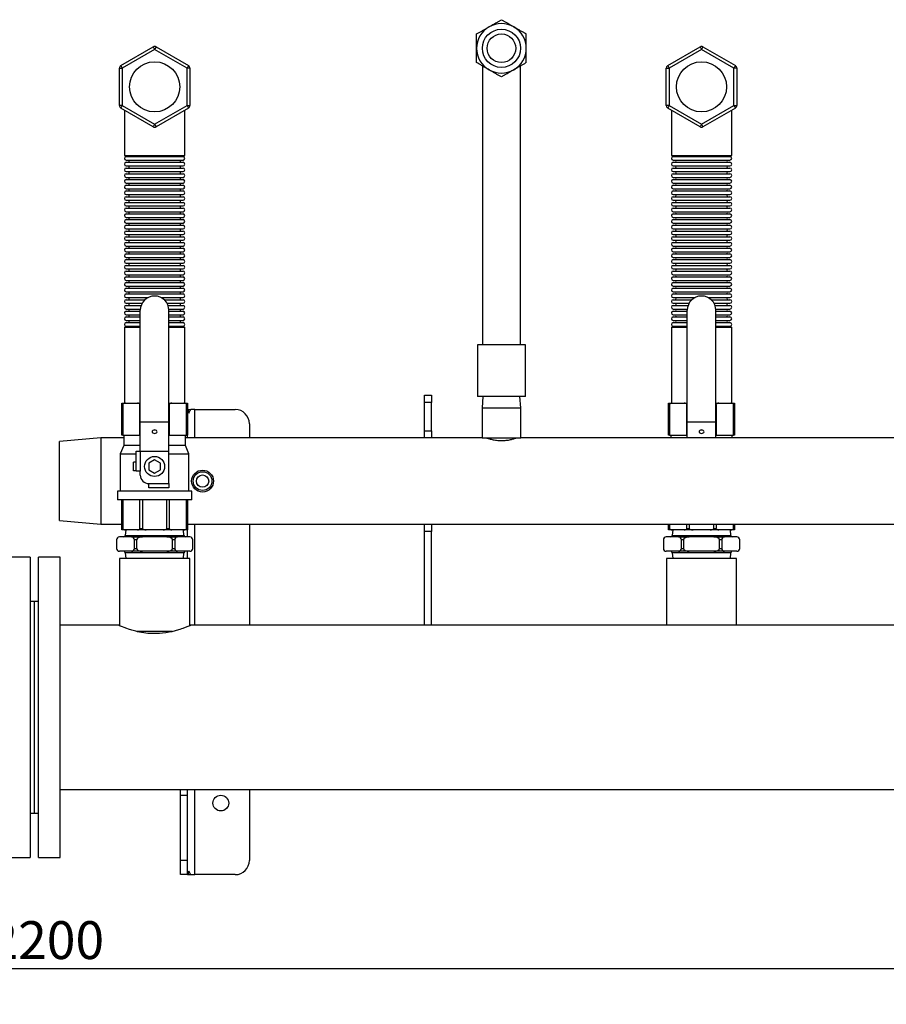
# Model space of a CAD drawing. Units: millimetres. Extents: x 102 to 4908, y 42 to 1682.
# Drawn here: x 2056 to 2661, y 994 to 1682 of the extents above; entities that cross this region are included whole.
import ezdxf

# ---------------------------------------------------------------- set-up
doc = ezdxf.new("R2010")
doc.units = ezdxf.units.MM
doc.header["$PDSIZE"] = -1
doc.styles.add('SLDTEXTSTYLE0', font='ARIsoP1.shx', dxfattribs={"width": 0.75})
doc.dimstyles.new('SLDDIMSTYLE0', dxfattribs={"dimtxt": 26.458333, "dimasz": 25, "dimexe": 25, "dimexo": 25, "dimgap": 6.614583, "dimtad": 1, "dimdec": 0, "dimrnd": 1e-09, "dimzin": 4, "dimdsep": 46, "dimtxsty": 'SLDTEXTSTYLE0', "dimsah": 1, "dimcen": 0.09, "dimadec": 0, "dimazin": 1, "dimtfac": 1, "dimtofl": 0, "dimtmove": 0, "dimatfit": 3, "dimfxl": 1, "dimfrac": 2, "dimtolj": 1, "dimtzin": 12, "dimarcsym": 0})

# ---------------------------------------------------------------- blocks, each defined once
blk = doc.blocks.new('_D_6')
at = {"color": 0, "linetype": 'Continuous', "lineweight": -2}
for p, q in [((966.04, 1102.05), (966.04, 993.56)), ((3166.04, 1102.05), (3166.04, 993.56)), ((991.04, 1018.56), (3141.04, 1018.56))]:
    blk.add_line(p, q, dxfattribs=at)
at = {"color": 0}
for points in [[(991.04, 1022.73), (991.04, 1014.4), (966.04, 1018.56)], [(3141.04, 1014.4), (3141.04, 1022.73), (3166.04, 1018.56)]]:
    blk.add_solid(points, dxfattribs=at)
at = {"layer": 'Defpoints', "color": 0}
for p in [(966.04, 1127.05), (3166.04, 1127.05), (3166.04, 1018.56)]:
    blk.add_point(p, dxfattribs=at)
at = {"color": 0, "lineweight": 18, "insert": (2074.71, 1051.64), "char_height": 26.458, "attachment_point": 2, "style": 'SLDTEXTSTYLE0'}
blk.add_mtext('\\A1;2200', dxfattribs=at)

msp = doc.modelspace()

# ---------------------------------------------------------------- linework, layer by layer
at = {"color": 7, "linetype": 'Continuous', "lineweight": 25}
for p, q in [((2126.4, 1649.42), (2149.04, 1662.49)), ((2150.04, 1660.76), (2127.4, 1647.69)), ((2149.04, 1662.49), (2150.04, 1660.76)), ((2151.04, 1662.49), (2150.04, 1660.76)), ((2172.68, 1647.69), (2150.04, 1660.76)), ((2151.04, 1662.49), (2173.68, 1649.42)), ((2508.4, 1649.42), (2531.04, 1662.49)), ((2532.04, 1660.76), (2509.4, 1647.69)), ((2531.04, 1662.49), (2532.04, 1660.76)), ((2533.04, 1662.49), (2532.04, 1660.76)), ((2554.68, 1647.69), (2532.04, 1660.76)), ((2533.04, 1662.49), (2555.68, 1649.42)), ((2125.4, 1621.54), (2125.4, 1647.69)), ((2125.4, 1647.69), (2127.4, 1647.69)), ((2126.4, 1649.42), (2127.4, 1647.69)), ((2127.4, 1647.69), (2127.4, 1621.54)), ((2173.68, 1649.42), (2172.68, 1647.69)), ((2172.68, 1621.54), (2172.68, 1647.69)), ((2174.68, 1647.69), (2172.68, 1647.69)), ((2174.68, 1647.69), (2174.68, 1621.54)), ((2507.4, 1647.69), (2509.4, 1647.69)), ((2507.4, 1621.54), (2507.4, 1647.69)), ((2508.4, 1649.42), (2509.4, 1647.69)), ((2509.4, 1647.69), (2509.4, 1621.54)), ((2555.68, 1649.42), (2554.68, 1647.69)), ((2554.68, 1621.54), (2554.68, 1647.69)), ((2556.68, 1647.69), (2554.68, 1647.69)), ((2556.68, 1647.69), (2556.68, 1621.54)), ((2127.4, 1621.54), (2125.4, 1621.54)), ((2127.4, 1621.54), (2126.4, 1619.81)), ((2149.04, 1606.74), (2126.4, 1619.81)), ((2127.4, 1621.54), (2150.04, 1608.47)), ((2128.96, 1618.33), (2128.96, 1586.61)), ((2150.04, 1608.47), (2172.68, 1621.54)), ((2173.68, 1619.81), (2151.04, 1606.74)), ((2171.12, 1586.61), (2171.12, 1618.33)), ((2172.68, 1621.54), (2173.68, 1619.81)), ((2172.68, 1621.54), (2174.68, 1621.54)), ((2509.4, 1621.54), (2507.4, 1621.54)), ((2509.4, 1621.54), (2508.4, 1619.81)), ((2531.04, 1606.74), (2508.4, 1619.81)), ((2509.4, 1621.54), (2532.04, 1608.47)), ((2510.96, 1618.33), (2510.96, 1586.61)), ((2532.04, 1608.47), (2554.68, 1621.54)), ((2555.68, 1619.81), (2533.04, 1606.74)), ((2553.12, 1586.61), (2553.12, 1618.33)), ((2554.68, 1621.54), (2555.68, 1619.81)), ((2554.68, 1621.54), (2556.68, 1621.54)), ((2150.04, 1608.47), (2149.04, 1606.74)), ((2150.04, 1608.47), (2151.04, 1606.74)), ((2532.04, 1608.47), (2531.04, 1606.74)), ((2532.04, 1608.47), (2533.04, 1606.74)), ((2128.96, 1586.61), (2171.12, 1586.61)), ((2130.21, 1585.86), (2169.87, 1585.86)), ((2130.21, 1583.36), (2169.87, 1583.36)), ((2510.96, 1586.61), (2553.12, 1586.61)), ((2512.21, 1585.86), (2551.87, 1585.86)), ((2512.21, 1583.36), (2551.87, 1583.36)), ((2130.21, 1581.86), (2169.87, 1581.86)), ((2130.21, 1579.36), (2169.87, 1579.36)), ((2130.21, 1577.86), (2169.87, 1577.86)), ((2512.21, 1581.86), (2551.87, 1581.86)), ((2512.21, 1579.36), (2551.87, 1579.36)), ((2512.21, 1577.86), (2551.87, 1577.86)), ((2130.21, 1575.36), (2169.87, 1575.36)), ((2130.21, 1573.86), (2169.87, 1573.86)), ((2130.21, 1571.36), (2169.87, 1571.36)), ((2130.21, 1569.86), (2169.87, 1569.86)), ((2512.21, 1575.36), (2551.87, 1575.36)), ((2512.21, 1573.86), (2551.87, 1573.86)), ((2512.21, 1571.36), (2551.87, 1571.36)), ((2512.21, 1569.86), (2551.87, 1569.86)), ((2130.21, 1567.36), (2169.87, 1567.36)), ((2130.21, 1565.86), (2169.87, 1565.86)), ((2130.21, 1563.36), (2169.87, 1563.36)), ((2130.21, 1561.86), (2169.87, 1561.86)), ((2512.21, 1567.36), (2551.87, 1567.36)), ((2512.21, 1565.86), (2551.87, 1565.86)), ((2512.21, 1563.36), (2551.87, 1563.36)), ((2512.21, 1561.86), (2551.87, 1561.86)), ((2130.21, 1559.36), (2169.87, 1559.36)), ((2130.21, 1557.86), (2169.87, 1557.86)), ((2130.21, 1555.36), (2169.87, 1555.36)), ((2512.21, 1559.36), (2551.87, 1559.36)), ((2512.21, 1557.86), (2551.87, 1557.86)), ((2512.21, 1555.36), (2551.87, 1555.36)), ((2130.21, 1553.86), (2169.87, 1553.86)), ((2130.21, 1551.36), (2169.87, 1551.36)), ((2130.21, 1549.86), (2169.87, 1549.86)), ((2512.21, 1553.86), (2551.87, 1553.86)), ((2512.21, 1551.36), (2551.87, 1551.36)), ((2512.21, 1549.86), (2551.87, 1549.86)), ((2130.21, 1547.36), (2169.87, 1547.36)), ((2130.21, 1545.86), (2169.87, 1545.86)), ((2130.21, 1543.36), (2169.87, 1543.36)), ((2130.21, 1541.86), (2169.87, 1541.86)), ((2512.21, 1547.36), (2551.87, 1547.36)), ((2512.21, 1545.86), (2551.87, 1545.86)), ((2512.21, 1543.36), (2551.87, 1543.36)), ((2512.21, 1541.86), (2551.87, 1541.86)), ((2130.21, 1539.36), (2169.87, 1539.36)), ((2130.21, 1537.86), (2169.87, 1537.86)), ((2130.21, 1535.36), (2169.87, 1535.36)), ((2512.21, 1539.36), (2551.87, 1539.36)), ((2512.21, 1537.86), (2551.87, 1537.86)), ((2512.21, 1535.36), (2551.87, 1535.36)), ((2130.21, 1533.86), (2169.87, 1533.86)), ((2130.21, 1531.36), (2169.87, 1531.36)), ((2130.21, 1529.86), (2169.87, 1529.86)), ((2130.21, 1527.36), (2169.87, 1527.36)), ((2512.21, 1533.86), (2551.87, 1533.86)), ((2512.21, 1531.36), (2551.87, 1531.36)), ((2512.21, 1529.86), (2551.87, 1529.86)), ((2512.21, 1527.36), (2551.87, 1527.36)), ((2130.21, 1525.86), (2169.87, 1525.86)), ((2130.21, 1523.36), (2169.87, 1523.36)), ((2130.21, 1521.86), (2169.87, 1521.86)), ((2512.21, 1525.86), (2551.87, 1525.86)), ((2512.21, 1523.36), (2551.87, 1523.36)), ((2512.21, 1521.86), (2551.87, 1521.86)), ((2130.21, 1519.36), (2169.87, 1519.36)), ((2130.21, 1517.86), (2169.87, 1517.86)), ((2130.21, 1515.36), (2169.87, 1515.36)), ((2130.21, 1513.86), (2169.87, 1513.86)), ((2512.21, 1519.36), (2551.87, 1519.36)), ((2512.21, 1517.86), (2551.87, 1517.86)), ((2512.21, 1515.36), (2551.87, 1515.36)), ((2512.21, 1513.86), (2551.87, 1513.86)), ((2130.21, 1511.36), (2169.87, 1511.36)), ((2130.21, 1509.86), (2169.87, 1509.86)), ((2130.21, 1507.36), (2169.87, 1507.36)), ((2512.21, 1511.36), (2551.87, 1511.36)), ((2512.21, 1509.86), (2551.87, 1509.86)), ((2512.21, 1507.36), (2551.87, 1507.36)), ((2130.21, 1505.86), (2169.87, 1505.86)), ((2130.21, 1503.36), (2169.87, 1503.36)), ((2130.21, 1501.86), (2169.87, 1501.86)), ((2512.21, 1505.86), (2551.87, 1505.86)), ((2512.21, 1503.36), (2551.87, 1503.36)), ((2512.21, 1501.86), (2551.87, 1501.86)), ((2130.21, 1499.36), (2169.87, 1499.36)), ((2130.21, 1497.86), (2169.87, 1497.86)), ((2130.21, 1495.36), (2169.87, 1495.36)), ((2130.21, 1493.86), (2169.87, 1493.86)), ((2512.21, 1499.36), (2551.87, 1499.36)), ((2512.21, 1497.86), (2551.87, 1497.86)), ((2512.21, 1495.36), (2551.87, 1495.36)), ((2512.21, 1493.86), (2551.87, 1493.86)), ((2130.21, 1491.36), (2169.87, 1491.36)), ((2130.21, 1489.86), (2169.87, 1489.86)), ((2130.21, 1487.36), (2145.51, 1487.36)), ((2154.58, 1487.36), (2169.87, 1487.36)), ((2512.21, 1491.36), (2551.87, 1491.36)), ((2512.21, 1489.86), (2551.87, 1489.86)), ((2512.21, 1487.36), (2527.51, 1487.36)), ((2536.58, 1487.36), (2551.87, 1487.36)), ((2130.21, 1485.86), (2143.33, 1485.86)), ((2130.21, 1483.36), (2141.33, 1483.36)), ((2130.21, 1481.86), (2140.64, 1481.86)), ((2130.21, 1479.36), (2140.09, 1479.36)), ((2156.75, 1485.86), (2169.87, 1485.86)), ((2158.75, 1483.36), (2169.87, 1483.36)), ((2159.44, 1481.86), (2169.87, 1481.86)), ((2160, 1479.36), (2169.87, 1479.36)), ((2512.21, 1485.86), (2525.33, 1485.86)), ((2512.21, 1483.36), (2523.33, 1483.36)), ((2512.21, 1481.86), (2522.64, 1481.86)), ((2512.21, 1479.36), (2522.09, 1479.36)), ((2538.75, 1485.86), (2551.87, 1485.86)), ((2540.75, 1483.36), (2551.87, 1483.36)), ((2541.44, 1481.86), (2551.87, 1481.86)), ((2542, 1479.36), (2551.87, 1479.36)), ((2130.21, 1477.86), (2140.04, 1477.86)), ((2130.21, 1475.36), (2140.04, 1475.36)), ((2130.21, 1473.86), (2140.04, 1473.86)), ((2140.04, 1400.45), (2140.04, 1478.45)), ((2160.04, 1400.45), (2160.04, 1478.45)), ((2160.04, 1477.86), (2169.87, 1477.86)), ((2160.04, 1475.36), (2169.87, 1475.36)), ((2160.04, 1473.86), (2169.87, 1473.86)), ((2512.21, 1477.86), (2522.04, 1477.86)), ((2512.21, 1475.36), (2522.04, 1475.36)), ((2512.21, 1473.86), (2522.04, 1473.86)), ((2522.04, 1400.45), (2522.04, 1478.45)), ((2542.04, 1400.45), (2542.04, 1478.45)), ((2542.04, 1477.86), (2551.87, 1477.86)), ((2542.04, 1475.36), (2551.87, 1475.36)), ((2542.04, 1473.86), (2551.87, 1473.86)), ((2128.96, 1466.61), (2128.96, 1413.61)), ((2128.96, 1466.61), (2140.04, 1466.61)), ((2130.21, 1471.36), (2140.04, 1471.36)), ((2130.21, 1469.86), (2140.04, 1469.86)), ((2130.21, 1467.36), (2140.04, 1467.36)), ((2160.04, 1471.36), (2169.87, 1471.36)), ((2160.04, 1469.86), (2169.87, 1469.86)), ((2160.04, 1467.36), (2169.87, 1467.36)), ((2160.04, 1466.61), (2171.12, 1466.61)), ((2171.12, 1413.61), (2171.12, 1466.61)), ((2510.96, 1466.61), (2510.96, 1413.61)), ((2510.96, 1466.61), (2522.04, 1466.61)), ((2512.21, 1471.36), (2522.04, 1471.36)), ((2512.21, 1469.86), (2522.04, 1469.86)), ((2512.21, 1467.36), (2522.04, 1467.36)), ((2542.04, 1471.36), (2551.87, 1471.36)), ((2542.04, 1469.86), (2551.87, 1469.86)), ((2542.04, 1467.36), (2551.87, 1467.36)), ((2542.04, 1466.61), (2553.12, 1466.61)), ((2553.12, 1413.61), (2553.12, 1466.61)), ((2375.49, 1454.3), (2375.49, 1418.3)), ((2409.09, 1454.3), (2375.49, 1454.3)), ((2409.09, 1418.3), (2409.09, 1454.3)), ((2338.54, 1419.15), (2343.54, 1419.15)), ((2338.54, 1414.15), (2338.54, 1419.15)), ((2343.54, 1419.15), (2343.54, 1414.15)), ((2409.09, 1418.3), (2375.49, 1418.3)), ((2379.34, 1418.3), (2378.84, 1410.3)), ((2405.74, 1410.3), (2405.24, 1418.3)), ((2127.04, 1412.61), (2127.04, 1413.61)), ((2127.04, 1413.61), (2129.6, 1413.61)), ((2127.75, 1412.61), (2127.04, 1412.61)), ((2127.04, 1391.11), (2127.04, 1412.61)), ((2127.75, 1412.61), (2127.75, 1391.11)), ((2129.6, 1413.61), (2137.96, 1413.61)), ((2137.96, 1413.61), (2140.04, 1413.61)), ((2139.81, 1391.11), (2139.81, 1412.61)), ((2160.04, 1413.61), (2162.13, 1413.61)), ((2160.28, 1412.61), (2160.28, 1391.11)), ((2162.13, 1413.61), (2170.49, 1413.61)), ((2170.49, 1413.61), (2173.04, 1413.61)), ((2172.34, 1391.11), (2172.34, 1412.61)), ((2173.04, 1412.61), (2172.34, 1412.61)), ((2173.04, 1413.61), (2173.04, 1412.61)), ((2173.04, 1412.61), (2173.04, 1391.11)), ((2343.54, 1414.15), (2338.54, 1414.15)), ((2338.54, 1394.3), (2338.54, 1414.15)), ((2343.54, 1394.3), (2343.54, 1414.15)), ((2509.04, 1412.61), (2509.04, 1413.61)), ((2509.04, 1413.61), (2511.6, 1413.61)), ((2509.75, 1412.61), (2509.04, 1412.61)), ((2509.04, 1391.11), (2509.04, 1412.61)), ((2509.75, 1412.61), (2509.75, 1391.11)), ((2511.6, 1413.61), (2519.96, 1413.61)), ((2519.96, 1413.61), (2522.04, 1413.61)), ((2521.81, 1391.11), (2521.81, 1412.61)), ((2542.04, 1413.61), (2544.13, 1413.61)), ((2542.28, 1412.61), (2542.28, 1391.11)), ((2544.13, 1413.61), (2552.49, 1413.61)), ((2552.49, 1413.61), (2555.04, 1413.61)), ((2554.34, 1391.11), (2554.34, 1412.61)), ((2555.04, 1412.61), (2554.34, 1412.61)), ((2555.04, 1413.61), (2555.04, 1412.61)), ((2555.04, 1412.61), (2555.04, 1391.11)), ((2173.34, 1409.15), (2173.04, 1409.15)), ((2173.34, 1409.15), (2175.32, 1409.15)), ((2178.04, 1409.15), (2175.32, 1409.15)), ((2178.04, 1409.15), (2206.26, 1409.15)), ((2378.84, 1410.3), (2378.84, 1389.3)), ((2378.84, 1410.3), (2405.74, 1410.3)), ((2405.74, 1389.3), (2405.74, 1410.3)), ((2140.04, 1400.45), (2160.04, 1400.45)), ((2140.04, 1380.06), (2140.04, 1400.45)), ((2160.04, 1380.06), (2160.04, 1400.45)), ((2216.26, 1399.15), (2216.26, 1389.3)), ((2522.04, 1400.45), (2542.04, 1400.45)), ((2522.04, 1389.3), (2522.04, 1400.45)), ((2542.04, 1389.3), (2542.04, 1400.45)), ((2127.75, 1391.11), (2127.04, 1391.11)), ((2127.75, 1391.11), (2139.81, 1391.11)), ((2128.54, 1391.11), (2128.54, 1384.11)), ((2140.04, 1391.11), (2139.81, 1391.11)), ((2160.28, 1391.11), (2160.04, 1391.11)), ((2160.28, 1391.11), (2172.34, 1391.11)), ((2171.54, 1384.11), (2171.54, 1391.11)), ((2173.04, 1391.11), (2172.34, 1391.11)), ((2173.04, 1389.3), (2173.04, 1391.11)), ((2338.54, 1394.3), (2343.54, 1394.3)), ((2338.54, 1389.35), (2338.54, 1394.3)), ((2343.54, 1394.3), (2343.54, 1389.35)), ((2509.75, 1391.11), (2509.04, 1391.11)), ((2509.75, 1391.11), (2521.81, 1391.11)), ((2510.54, 1391.11), (2510.54, 1389.3)), ((2522.04, 1391.11), (2521.81, 1391.11)), ((2542.28, 1391.11), (2542.04, 1391.11)), ((2542.28, 1391.11), (2554.34, 1391.11)), ((2553.54, 1389.3), (2553.54, 1391.11)), ((2555.04, 1391.11), (2554.34, 1391.11)), ((2112.54, 1389.3), (2083.54, 1386.77)), ((2083.54, 1331.54), (2083.54, 1386.77)), ((2128.54, 1389.3), (2112.54, 1389.3)), ((2112.54, 1389.3), (2112.54, 1329)), ((2128.54, 1384.11), (2126.04, 1378.11)), ((2140.04, 1384.11), (2128.54, 1384.11)), ((2171.54, 1384.11), (2160.04, 1384.11)), ((2378.84, 1389.3), (2171.54, 1389.3)), ((2174.04, 1378.11), (2171.54, 1384.11)), ((2343.54, 1389.35), (2338.54, 1389.35)), ((2338.54, 1389.3), (2338.54, 1389.35)), ((2343.54, 1389.3), (2343.54, 1389.35)), ((2378.84, 1389.3), (2405.74, 1389.3)), ((2678.54, 1389.3), (2405.74, 1389.3)), ((2126.04, 1378.11), (2126.04, 1352.11)), ((2126.04, 1378.11), (2137.04, 1378.11)), ((2137.04, 1366.06), (2137.04, 1380.06)), ((2137.04, 1380.06), (2140.04, 1380.06)), ((2140.04, 1380.06), (2160.04, 1380.06)), ((2140.04, 1380.06), (2140.04, 1366.06)), ((2160.04, 1357.36), (2160.04, 1380.06)), ((2160.04, 1378.11), (2174.04, 1378.11)), ((2174.04, 1352.11), (2174.04, 1378.11)), ((2135.29, 1366.36), (2135.29, 1372.36)), ((2137.04, 1372.36), (2135.29, 1372.36)), ((2150.04, 1373.98), (2146.04, 1371.67)), ((2146.04, 1371.67), (2146.04, 1367.06)), ((2154.04, 1371.67), (2150.04, 1373.98)), ((2154.04, 1367.06), (2154.04, 1371.67)), ((2137.04, 1366.36), (2135.29, 1366.36)), ((2140.04, 1366.06), (2137.04, 1366.06)), ((2140.04, 1363.36), (2140.04, 1366.06)), ((2146.04, 1367.06), (2150.04, 1364.75)), ((2150.04, 1364.75), (2154.04, 1367.06)), ((2146.04, 1357.36), (2160.04, 1357.36)), ((2146.04, 1354.36), (2146.04, 1357.36)), ((2160.04, 1357.36), (2160.04, 1354.36)), ((2124.04, 1352.11), (2124.04, 1346.11)), ((2150.04, 1352.11), (2124.04, 1352.11)), ((2160.04, 1354.36), (2146.04, 1354.36)), ((2176.04, 1352.11), (2150.04, 1352.11)), ((2176.04, 1346.11), (2176.04, 1352.11)), ((2150.04, 1346.11), (2124.04, 1346.11)), ((2127.04, 1326.11), (2127.04, 1346.11)), ((2127.75, 1346.11), (2127.75, 1326.11)), ((2139.81, 1326.11), (2139.81, 1346.11)), ((2141.52, 1346.11), (2141.52, 1326.11)), ((2176.04, 1346.11), (2150.04, 1346.11)), ((2158.57, 1326.11), (2158.57, 1346.11)), ((2160.28, 1346.11), (2160.28, 1326.11)), ((2172.34, 1326.11), (2172.34, 1346.11)), ((2173.04, 1346.11), (2173.04, 1326.11)), ((2083.54, 1331.54), (2112.54, 1329)), ((2112.54, 1329), (2127.04, 1329)), ((2173.04, 1329), (2677.04, 1329)), ((2216.26, 1329), (2216.26, 1258.5)), ((2338.54, 1328.96), (2338.54, 1329)), ((2338.54, 1328.96), (2343.54, 1328.96)), ((2338.54, 1324.01), (2338.54, 1328.96)), ((2343.54, 1328.96), (2343.54, 1329)), ((2343.54, 1328.96), (2343.54, 1324.01)), ((2509.04, 1326.11), (2509.04, 1329)), ((2509.75, 1329), (2509.75, 1326.11)), ((2521.81, 1326.11), (2521.81, 1329)), ((2523.52, 1329), (2523.52, 1326.11)), ((2540.57, 1326.11), (2540.57, 1329)), ((2542.28, 1329), (2542.28, 1326.11)), ((2554.34, 1326.11), (2554.34, 1329)), ((2555.04, 1329), (2555.04, 1326.11)), ((2127.04, 1325.11), (2127.04, 1326.11)), ((2127.04, 1326.11), (2127.75, 1326.11)), ((2129.6, 1325.11), (2127.04, 1325.11)), ((2129.89, 1325.11), (2129.54, 1321.11)), ((2129.54, 1321.11), (2150.04, 1321.11)), ((2137.96, 1325.11), (2129.6, 1325.11)), ((2144.13, 1325.11), (2137.96, 1325.11)), ((2139.81, 1326.11), (2141.52, 1326.11)), ((2155.96, 1325.11), (2144.13, 1325.11)), ((2150.04, 1321.11), (2170.54, 1321.11)), ((2162.13, 1325.11), (2155.96, 1325.11)), ((2158.57, 1326.11), (2160.28, 1326.11)), ((2170.49, 1325.11), (2162.13, 1325.11)), ((2170.54, 1321.11), (2170.19, 1325.11)), ((2173.04, 1325.11), (2170.49, 1325.11)), ((2172.34, 1326.11), (2173.04, 1326.11)), ((2173.04, 1326.11), (2173.04, 1325.11)), ((2173.04, 1320.11), (2173.04, 1325.11)), ((2343.54, 1324.01), (2338.54, 1324.01)), ((2338.54, 1258.5), (2338.54, 1324.01)), ((2343.54, 1258.5), (2343.54, 1324.01)), ((2509.04, 1325.11), (2509.04, 1326.11)), ((2509.04, 1326.11), (2509.75, 1326.11)), ((2511.6, 1325.11), (2509.04, 1325.11)), ((2511.89, 1325.11), (2511.54, 1321.11)), ((2511.54, 1321.11), (2532.04, 1321.11)), ((2519.96, 1325.11), (2511.6, 1325.11)), ((2526.13, 1325.11), (2519.96, 1325.11)), ((2521.81, 1326.11), (2523.52, 1326.11)), ((2537.96, 1325.11), (2526.13, 1325.11)), ((2532.04, 1321.11), (2552.54, 1321.11)), ((2544.13, 1325.11), (2537.96, 1325.11)), ((2540.57, 1326.11), (2542.28, 1326.11)), ((2552.49, 1325.11), (2544.13, 1325.11)), ((2552.54, 1321.11), (2552.19, 1325.11)), ((2555.04, 1325.11), (2552.49, 1325.11)), ((2554.34, 1326.11), (2555.04, 1326.11)), ((2555.04, 1326.11), (2555.04, 1325.11)), ((2123.41, 1318.11), (2123.41, 1312.11)), ((2133.98, 1320.11), (2125.41, 1320.11)), ((2133.98, 1320.11), (2141.48, 1320.11)), ((2135.98, 1312.11), (2135.98, 1318.11)), ((2137.48, 1318.11), (2135.98, 1318.11)), ((2137.48, 1318.11), (2137.48, 1312.11)), ((2158.61, 1320.11), (2141.48, 1320.11)), ((2158.61, 1320.11), (2166.11, 1320.11)), ((2162.61, 1312.11), (2162.61, 1318.11)), ((2164.11, 1318.11), (2162.61, 1318.11)), ((2164.11, 1318.11), (2164.11, 1312.11)), ((2174.68, 1320.11), (2166.11, 1320.11)), ((2176.68, 1312.11), (2176.68, 1318.11)), ((2505.41, 1318.11), (2505.41, 1312.11)), ((2515.98, 1320.11), (2507.41, 1320.11)), ((2515.98, 1320.11), (2523.48, 1320.11)), ((2517.98, 1312.11), (2517.98, 1318.11)), ((2519.48, 1318.11), (2517.98, 1318.11)), ((2519.48, 1318.11), (2519.48, 1312.11)), ((2540.61, 1320.11), (2523.48, 1320.11)), ((2540.61, 1320.11), (2548.11, 1320.11)), ((2544.61, 1312.11), (2544.61, 1318.11)), ((2546.11, 1318.11), (2544.61, 1318.11)), ((2546.11, 1318.11), (2546.11, 1312.11)), ((2556.68, 1320.11), (2548.11, 1320.11)), ((2558.68, 1312.11), (2558.68, 1318.11)), ((2133.98, 1310.11), (2125.41, 1310.11)), ((2129.54, 1309.11), (2129.89, 1305.11)), ((2150.04, 1309.11), (2129.54, 1309.11)), ((2141.48, 1310.11), (2133.98, 1310.11)), ((2135.98, 1312.11), (2137.48, 1312.11)), ((2158.61, 1310.11), (2141.48, 1310.11)), ((2170.54, 1309.11), (2150.04, 1309.11)), ((2166.11, 1310.11), (2158.61, 1310.11)), ((2162.61, 1312.11), (2164.11, 1312.11)), ((2174.68, 1310.11), (2166.11, 1310.11)), ((2170.19, 1305.11), (2170.54, 1309.11)), ((2173.04, 1305.11), (2173.04, 1310.11)), ((2515.98, 1310.11), (2507.41, 1310.11)), ((2511.54, 1309.11), (2511.89, 1305.11)), ((2532.04, 1309.11), (2511.54, 1309.11)), ((2523.48, 1310.11), (2515.98, 1310.11)), ((2517.98, 1312.11), (2519.48, 1312.11)), ((2540.61, 1310.11), (2523.48, 1310.11)), ((2552.54, 1309.11), (2532.04, 1309.11)), ((2548.11, 1310.11), (2540.61, 1310.11)), ((2544.61, 1312.11), (2546.11, 1312.11)), ((2556.68, 1310.11), (2548.11, 1310.11)), ((2552.19, 1305.11), (2552.54, 1309.11)), ((2063.04, 1306.05), (2048.04, 1306.05)), ((2063.04, 1306.05), (2063.04, 1126.81)), ((2084.04, 1306.05), (2069.04, 1306.05)), ((2069.04, 1126.81), (2069.04, 1306.05)), ((2084.04, 1126.81), (2084.04, 1306.05)), ((2125.54, 1305.11), (2125.54, 1258.07)), ((2150.04, 1305.11), (2125.54, 1305.11)), ((2174.54, 1305.11), (2150.04, 1305.11)), ((2174.54, 1258.07), (2174.54, 1305.11)), ((2507.54, 1305.11), (2507.54, 1258.5)), ((2520.3, 1305.11), (2507.54, 1305.11)), ((2556.54, 1305.11), (2520.3, 1305.11)), ((2556.54, 1258.5), (2556.54, 1305.11)), ((2066.04, 1275.05), (2063.04, 1275.05)), ((2069.04, 1275.05), (2066.04, 1275.05)), ((2066.04, 1148.73), (2066.04, 1275.05)), ((2124.54, 1258.5), (2084.04, 1258.5)), ((2125.54, 1258.5), (2124.54, 1258.5)), ((2150.04, 1254), (2137.6, 1254)), ((2162.43, 1254), (2150.04, 1254)), ((2175.42, 1258.5), (2174.54, 1258.5)), ((2674.54, 1258.5), (2175.53, 1258.5)), ((2066.04, 1127.05), (2066.04, 1148.73)), ((2084.04, 1143.6), (3148.04, 1143.6)), ((2168.04, 1139.51), (2168.04, 1143.6)), ((2173.04, 1139.51), (2173.04, 1143.6)), ((2216.26, 1143.6), (2216.26, 1094.15)), ((2173.04, 1139.51), (2168.04, 1139.51)), ((2168.04, 1094.15), (2168.04, 1139.51)), ((2173.04, 1094.15), (2173.04, 1139.51)), ((2063.04, 1127.05), (2066.04, 1127.05)), ((2063.04, 1126.81), (2063.04, 1096.05)), ((2066.04, 1127.05), (2069.04, 1127.05)), ((2069.04, 1096.05), (2069.04, 1126.81)), ((2084.04, 1096.05), (2084.04, 1126.81)), ((2048.04, 1096.05), (2063.04, 1096.05)), ((2069.04, 1096.05), (2084.04, 1096.05)), ((2173.04, 1094.15), (2168.04, 1094.15)), ((2168.04, 1084.15), (2168.04, 1094.15)), ((2173.04, 1084.15), (2173.04, 1094.15)), ((2173.04, 1084.15), (2168.04, 1084.15)), ((2173.04, 1084.15), (2173.34, 1084.15)), ((2173.34, 1084.15), (2175.32, 1084.15)), ((2175.32, 1084.15), (2178.04, 1084.15)), ((2206.26, 1084.15), (2178.04, 1084.15))]:
    msp.add_line(p, q, dxfattribs=at)
at = {"color": 8, "linetype": 'Continuous', "lineweight": 25}
for p, q in [((2140.04, 1412.61), (2139.81, 1412.61)), ((2160.28, 1412.61), (2160.04, 1412.61)), ((2522.04, 1412.61), (2521.81, 1412.61)), ((2542.28, 1412.61), (2542.04, 1412.61)), ((2178.04, 1389.3), (2178.04, 1409.15)), ((2178.04, 1258.5), (2178.04, 1329)), ((2178.04, 1084.15), (2178.04, 1143.6))]:
    msp.add_line(p, q, dxfattribs=at)
at = {"color": 7, "linetype": 'Continuous', "lineweight": 25, "flags": 128}
for points in [[(2150.04, 1394.84), (2149.37, 1394.75), (2148.81, 1394.49), (2148.43, 1394.11), (2148.29, 1393.65), (2148.43, 1393.2), (2148.81, 1392.81), (2149.37, 1392.55), (2150.04, 1392.46), (2150.71, 1392.55), (2151.28, 1392.81), (2151.66, 1393.2), (2151.79, 1393.65), (2151.66, 1394.11), (2151.28, 1394.49), (2150.71, 1394.75), (2150.04, 1394.84)], [(2150.71, 1394.75), (2150.04, 1394.66), (2149.38, 1394.75)], [(2532.04, 1394.84), (2531.37, 1394.75), (2530.81, 1394.49), (2530.43, 1394.11), (2530.29, 1393.65), (2530.43, 1393.2), (2530.81, 1392.81), (2531.37, 1392.55), (2532.04, 1392.46), (2532.71, 1392.55), (2533.28, 1392.81), (2533.66, 1393.2), (2533.79, 1393.65), (2533.66, 1394.11), (2533.28, 1394.49), (2532.71, 1394.75), (2532.04, 1394.84)], [(2532.71, 1394.75), (2532.04, 1394.66), (2531.38, 1394.75)], [(2175.53, 1258.5), (2175.34, 1258.41), (2174.98, 1258.26), (2174.54, 1258.07), (2173.93, 1257.81), (2173.18, 1257.49), (2172.52, 1257.23), (2169.8, 1256.2), (2168.76, 1255.83), (2167.63, 1255.45), (2165.04, 1254.68), (2163.58, 1254.29), (2161.98, 1253.9), (2160.21, 1253.53), (2157.9, 1253.13), (2155.45, 1252.82), (2153.54, 1252.65), (2152.04, 1252.57), (2146.86, 1252.63), (2145.35, 1252.75), (2143.97, 1252.89), (2139.51, 1253.6), (2138.14, 1253.89), (2136.82, 1254.21), (2134.23, 1254.91), (2131.74, 1255.69), (2130.69, 1256.05), (2128.68, 1256.79), (2127.67, 1257.19), (2126.82, 1257.53), (2125.59, 1258.05), (2124.81, 1258.39), (2124.63, 1258.47), (2124.54, 1258.5), (2124.54, 1258.5)]]:
    msp.add_lwpolyline(points, dxfattribs=at)
at = {"color": 7, "linetype": 'Continuous', "lineweight": 25}
for centre, radius in [((2392.29, 1661.52), 13.34), ((2392.29, 1661.52), 10), ((2150.04, 1634.61), 17.52), ((2532.04, 1634.61), 17.52), ((2150.04, 1369.36), 7), ((2183.54, 1359.15), 7.64), ((2183.54, 1359.15), 6.53), ((2183.54, 1359.15), 4.3), ((2183.54, 1359.15), 4.3), ((2196.26, 1134.15), 5.5)]:
    msp.add_circle(centre, radius, dxfattribs=at)
for centre, radius, start, end in [((2392.29, 1661.52), 17.32, 60.00007, 120.00007), ((2392.29, 1661.52), 17.32, 120.00007, 180.00007), ((2392.29, 1661.52), 17.32, 359.99992, 60.00007), ((2150.04, 1660.76), 2, 60, 120), ((2392.29, 1661.52), 17.32, 180.00007, 240.00007), ((2392.29, 1661.52), 17.32, 300, 359.99992), ((2532.04, 1660.76), 2, 60, 120), ((2127.4, 1647.69), 2, 120, 180), ((2172.68, 1647.69), 2, 0, 60), ((2392.29, 1661.52), 17.32, 240.00007, 300), ((2509.4, 1647.69), 2, 120, 180), ((2554.68, 1647.69), 2, 0, 60), ((2127.4, 1621.54), 2, 180, 240), ((2172.68, 1621.54), 2, 300, 0), ((2509.4, 1621.54), 2, 180, 240), ((2554.68, 1621.54), 2, 300, 0), ((2150.04, 1608.47), 2, 240, 300), ((2532.04, 1608.47), 2, 240, 300), ((2130.21, 1584.61), 1.25, 90, 270), ((2131.27, 1586.61), 1, 311.40962, 0), ((2131.27, 1582.61), 1, 311.40962, 48.59038), ((2168.81, 1586.61), 1, 180, 228.59038), ((2168.81, 1582.61), 1, 131.40962, 228.59038), ((2169.87, 1584.61), 1.25, 270, 90), ((2512.21, 1584.61), 1.25, 90, 270), ((2513.27, 1586.61), 1, 311.40962, 0), ((2513.27, 1582.61), 1, 311.40962, 48.59038), ((2550.81, 1586.61), 1, 180, 228.59038), ((2550.81, 1582.61), 1, 131.40962, 228.59038), ((2551.87, 1584.61), 1.25, 270, 90), ((2130.21, 1580.61), 1.25, 90, 270), ((2130.21, 1576.61), 1.25, 90, 270), ((2131.27, 1578.61), 1, 311.40962, 48.59038), ((2168.81, 1578.61), 1, 131.40962, 228.59038), ((2169.87, 1580.61), 1.25, 270, 90), ((2169.87, 1576.61), 1.25, 270, 90), ((2512.21, 1580.61), 1.25, 90, 270), ((2512.21, 1576.61), 1.25, 90, 270), ((2513.27, 1578.61), 1, 311.40962, 48.59038), ((2550.81, 1578.61), 1, 131.40962, 228.59038), ((2551.87, 1580.61), 1.25, 270, 90), ((2551.87, 1576.61), 1.25, 270, 90), ((2130.21, 1572.61), 1.25, 90, 270), ((2130.21, 1568.61), 1.25, 90, 270), ((2131.27, 1574.61), 1, 311.40962, 48.59038), ((2131.27, 1570.61), 1, 311.40962, 48.59038), ((2168.81, 1574.61), 1, 131.40962, 228.59038), ((2168.81, 1570.61), 1, 131.40962, 228.59038), ((2169.87, 1572.61), 1.25, 270, 90), ((2169.87, 1568.61), 1.25, 270, 90), ((2512.21, 1572.61), 1.25, 90, 270), ((2512.21, 1568.61), 1.25, 90, 270), ((2513.27, 1574.61), 1, 311.40962, 48.59038), ((2513.27, 1570.61), 1, 311.40962, 48.59038), ((2550.81, 1574.61), 1, 131.40962, 228.59038), ((2550.81, 1570.61), 1, 131.40962, 228.59038), ((2551.87, 1572.61), 1.25, 270, 90), ((2551.87, 1568.61), 1.25, 270, 90), ((2130.21, 1564.61), 1.25, 90, 270), ((2130.21, 1560.61), 1.25, 90, 270), ((2131.27, 1566.61), 1, 311.40962, 48.59038), ((2131.27, 1562.61), 1, 311.40962, 48.59038), ((2168.81, 1566.61), 1, 131.40962, 228.59038), ((2168.81, 1562.61), 1, 131.40962, 228.59038), ((2169.87, 1564.61), 1.25, 270, 90), ((2169.87, 1560.61), 1.25, 270, 90), ((2512.21, 1564.61), 1.25, 90, 270), ((2512.21, 1560.61), 1.25, 90, 270), ((2513.27, 1566.61), 1, 311.40962, 48.59038), ((2513.27, 1562.61), 1, 311.40962, 48.59038), ((2550.81, 1566.61), 1, 131.40962, 228.59038), ((2550.81, 1562.61), 1, 131.40962, 228.59038), ((2551.87, 1564.61), 1.25, 270, 90), ((2551.87, 1560.61), 1.25, 270, 90), ((2130.21, 1556.61), 1.25, 90, 270), ((2131.27, 1558.61), 1, 311.40962, 48.59038), ((2131.27, 1554.61), 1, 311.40962, 48.59038), ((2168.81, 1558.61), 1, 131.40962, 228.59038), ((2168.81, 1554.61), 1, 131.40962, 228.59038), ((2169.87, 1556.61), 1.25, 270, 90), ((2512.21, 1556.61), 1.25, 90, 270), ((2513.27, 1558.61), 1, 311.40962, 48.59038), ((2513.27, 1554.61), 1, 311.40962, 48.59038), ((2550.81, 1558.61), 1, 131.40962, 228.59038), ((2550.81, 1554.61), 1, 131.40962, 228.59038), ((2551.87, 1556.61), 1.25, 270, 90), ((2130.21, 1552.61), 1.25, 90, 270), ((2130.21, 1548.61), 1.25, 90, 270), ((2131.27, 1550.61), 1, 311.40962, 48.59038), ((2168.81, 1550.61), 1, 131.40962, 228.59038), ((2169.87, 1552.61), 1.25, 270, 90), ((2169.87, 1548.61), 1.25, 270, 90), ((2512.21, 1552.61), 1.25, 90, 270), ((2512.21, 1548.61), 1.25, 90, 270), ((2513.27, 1550.61), 1, 311.40962, 48.59038), ((2550.81, 1550.61), 1, 131.40962, 228.59038), ((2551.87, 1552.61), 1.25, 270, 90), ((2551.87, 1548.61), 1.25, 270, 90), ((2130.21, 1544.61), 1.25, 90, 270), ((2130.21, 1540.61), 1.25, 90, 270), ((2131.27, 1546.61), 1, 311.40962, 48.59038), ((2131.27, 1542.61), 1, 311.40962, 48.59038), ((2168.81, 1546.61), 1, 131.40962, 228.59038), ((2168.81, 1542.61), 1, 131.40962, 228.59038), ((2169.87, 1544.61), 1.25, 270, 90), ((2169.87, 1540.61), 1.25, 270, 90), ((2512.21, 1544.61), 1.25, 90, 270), ((2512.21, 1540.61), 1.25, 90, 270), ((2513.27, 1546.61), 1, 311.40962, 48.59038), ((2513.27, 1542.61), 1, 311.40962, 48.59038), ((2550.81, 1546.61), 1, 131.40962, 228.59038), ((2550.81, 1542.61), 1, 131.40962, 228.59038), ((2551.87, 1544.61), 1.25, 270, 90), ((2551.87, 1540.61), 1.25, 270, 90), ((2130.21, 1536.61), 1.25, 90, 270), ((2131.27, 1538.61), 1, 311.40962, 48.59038), ((2131.27, 1534.61), 1, 311.40962, 48.59038), ((2168.81, 1538.61), 1, 131.40962, 228.59038), ((2168.81, 1534.61), 1, 131.40962, 228.59038), ((2169.87, 1536.61), 1.25, 270, 90), ((2512.21, 1536.61), 1.25, 90, 270), ((2513.27, 1538.61), 1, 311.40962, 48.59038), ((2513.27, 1534.61), 1, 311.40962, 48.59038), ((2550.81, 1538.61), 1, 131.40962, 228.59038), ((2550.81, 1534.61), 1, 131.40962, 228.59038), ((2551.87, 1536.61), 1.25, 270, 90), ((2130.21, 1532.61), 1.25, 90, 270), ((2130.21, 1528.61), 1.25, 90, 270), ((2131.27, 1530.61), 1, 311.40962, 48.59038), ((2131.27, 1526.61), 1, 311.40962, 48.59038), ((2168.81, 1530.61), 1, 131.40962, 228.59038), ((2168.81, 1526.61), 1, 131.40962, 228.59038), ((2169.87, 1532.61), 1.25, 270, 90), ((2169.87, 1528.61), 1.25, 270, 90), ((2512.21, 1532.61), 1.25, 90, 270), ((2512.21, 1528.61), 1.25, 90, 270), ((2513.27, 1530.61), 1, 311.40962, 48.59038), ((2513.27, 1526.61), 1, 311.40962, 48.59038), ((2550.81, 1530.61), 1, 131.40962, 228.59038), ((2550.81, 1526.61), 1, 131.40962, 228.59038), ((2551.87, 1532.61), 1.25, 270, 90), ((2551.87, 1528.61), 1.25, 270, 90), ((2130.21, 1524.61), 1.25, 90, 270), ((2130.21, 1520.61), 1.25, 90, 270), ((2131.27, 1522.61), 1, 311.40962, 48.59038), ((2168.81, 1522.61), 1, 131.40962, 228.59038), ((2169.87, 1524.61), 1.25, 270, 90), ((2169.87, 1520.61), 1.25, 270, 90), ((2512.21, 1524.61), 1.25, 90, 270), ((2512.21, 1520.61), 1.25, 90, 270), ((2513.27, 1522.61), 1, 311.40962, 48.59038), ((2550.81, 1522.61), 1, 131.40962, 228.59038), ((2551.87, 1524.61), 1.25, 270, 90), ((2551.87, 1520.61), 1.25, 270, 90), ((2130.21, 1516.61), 1.25, 90, 270), ((2130.21, 1512.61), 1.25, 90, 270), ((2131.27, 1518.61), 1, 311.40962, 48.59038), ((2131.27, 1514.61), 1, 311.40962, 48.59038), ((2168.81, 1518.61), 1, 131.40962, 228.59038), ((2168.81, 1514.61), 1, 131.40962, 228.59038), ((2169.87, 1516.61), 1.25, 270, 90), ((2169.87, 1512.61), 1.25, 270, 90), ((2512.21, 1516.61), 1.25, 90, 270), ((2512.21, 1512.61), 1.25, 90, 270), ((2513.27, 1518.61), 1, 311.40962, 48.59038), ((2513.27, 1514.61), 1, 311.40962, 48.59038), ((2550.81, 1518.61), 1, 131.40962, 228.59038), ((2550.81, 1514.61), 1, 131.40962, 228.59038), ((2551.87, 1516.61), 1.25, 270, 90), ((2551.87, 1512.61), 1.25, 270, 90), ((2130.21, 1508.61), 1.25, 90, 270), ((2131.27, 1510.61), 1, 311.40962, 48.59038), ((2131.27, 1506.61), 1, 311.40962, 48.59038), ((2168.81, 1510.61), 1, 131.40962, 228.59038), ((2168.81, 1506.61), 1, 131.40962, 228.59038), ((2169.87, 1508.61), 1.25, 270, 90), ((2512.21, 1508.61), 1.25, 90, 270), ((2513.27, 1510.61), 1, 311.40962, 48.59038), ((2513.27, 1506.61), 1, 311.40962, 48.59038), ((2550.81, 1510.61), 1, 131.40962, 228.59038), ((2550.81, 1506.61), 1, 131.40962, 228.59038), ((2551.87, 1508.61), 1.25, 270, 90), ((2130.21, 1504.61), 1.25, 90, 270), ((2130.21, 1500.61), 1.25, 90, 270), ((2131.27, 1502.61), 1, 311.40962, 48.59038), ((2168.81, 1502.61), 1, 131.40962, 228.59038), ((2169.87, 1504.61), 1.25, 270, 90), ((2169.87, 1500.61), 1.25, 270, 90), ((2512.21, 1504.61), 1.25, 90, 270), ((2512.21, 1500.61), 1.25, 90, 270), ((2513.27, 1502.61), 1, 311.40962, 48.59038), ((2550.81, 1502.61), 1, 131.40962, 228.59038), ((2551.87, 1504.61), 1.25, 270, 90), ((2551.87, 1500.61), 1.25, 270, 90), ((2130.21, 1496.61), 1.25, 90, 270), ((2130.21, 1492.61), 1.25, 90, 270), ((2131.27, 1498.61), 1, 311.40962, 48.59038), ((2131.27, 1494.61), 1, 311.40962, 48.59038), ((2168.81, 1498.61), 1, 131.40962, 228.59038), ((2168.81, 1494.61), 1, 131.40962, 228.59038), ((2169.87, 1496.61), 1.25, 270, 90), ((2169.87, 1492.61), 1.25, 270, 90), ((2512.21, 1496.61), 1.25, 90, 270), ((2512.21, 1492.61), 1.25, 90, 270), ((2513.27, 1498.61), 1, 311.40962, 48.59038), ((2513.27, 1494.61), 1, 311.40962, 48.59038), ((2550.81, 1498.61), 1, 131.40962, 228.59038), ((2550.81, 1494.61), 1, 131.40962, 228.59038), ((2551.87, 1496.61), 1.25, 270, 90), ((2551.87, 1492.61), 1.25, 270, 90), ((2130.21, 1488.61), 1.25, 90, 270), ((2131.27, 1490.61), 1, 311.40962, 48.59038), ((2131.27, 1486.61), 1, 311.40962, 48.59038), ((2150.04, 1478.45), 10, 90, 180), ((2150.04, 1478.45), 10, 0, 90), ((2168.81, 1490.61), 1, 131.40962, 228.59038), ((2168.81, 1486.61), 1, 131.40962, 228.59038), ((2169.87, 1488.61), 1.25, 270, 90), ((2512.21, 1488.61), 1.25, 90, 270), ((2513.27, 1490.61), 1, 311.40962, 48.59038), ((2513.27, 1486.61), 1, 311.40962, 48.59038), ((2532.04, 1478.45), 10, 90, 180), ((2532.04, 1478.45), 10, 0, 90), ((2550.81, 1490.61), 1, 131.40962, 228.59038), ((2550.81, 1486.61), 1, 131.40962, 228.59038), ((2551.87, 1488.61), 1.25, 270, 90), ((2130.21, 1484.61), 1.25, 90, 270), ((2130.21, 1480.61), 1.25, 90, 270), ((2131.27, 1482.61), 1, 311.40962, 48.59038), ((2131.27, 1478.61), 1, 311.40962, 48.59038), ((2168.81, 1482.61), 1, 131.40962, 228.59038), ((2168.81, 1478.61), 1, 131.40962, 228.59038), ((2169.87, 1484.61), 1.25, 270, 90), ((2169.87, 1480.61), 1.25, 270, 90), ((2512.21, 1484.61), 1.25, 90, 270), ((2512.21, 1480.61), 1.25, 90, 270), ((2513.27, 1482.61), 1, 311.40962, 48.59038), ((2513.27, 1478.61), 1, 311.40962, 48.59038), ((2550.81, 1482.61), 1, 131.40962, 228.59038), ((2550.81, 1478.61), 1, 131.40962, 228.59038), ((2551.87, 1484.61), 1.25, 270, 90), ((2551.87, 1480.61), 1.25, 270, 90), ((2130.21, 1476.61), 1.25, 90, 270), ((2130.21, 1472.61), 1.25, 90, 270), ((2131.27, 1474.61), 1, 311.40962, 48.59038), ((2168.81, 1474.61), 1, 131.40962, 228.59038), ((2169.87, 1476.61), 1.25, 270, 90), ((2169.87, 1472.61), 1.25, 270, 90), ((2512.21, 1476.61), 1.25, 90, 270), ((2512.21, 1472.61), 1.25, 90, 270), ((2513.27, 1474.61), 1, 311.40962, 48.59038), ((2550.81, 1474.61), 1, 131.40962, 228.59038), ((2551.87, 1476.61), 1.25, 270, 90), ((2551.87, 1472.61), 1.25, 270, 90), ((2130.21, 1468.61), 1.25, 90, 270), ((2131.27, 1470.61), 1, 311.40962, 48.59038), ((2131.27, 1466.61), 1, 0, 48.59038), ((2168.81, 1470.61), 1, 131.40962, 228.59038), ((2168.81, 1466.61), 1, 131.40962, 180), ((2169.87, 1468.61), 1.25, 270, 90), ((2512.21, 1468.61), 1.25, 90, 270), ((2513.27, 1470.61), 1, 311.40962, 48.59038), ((2513.27, 1466.61), 1, 0, 48.59038), ((2550.81, 1470.61), 1, 131.40962, 228.59038), ((2550.81, 1466.61), 1, 131.40962, 180), ((2551.87, 1468.61), 1.25, 270, 90), ((2206.26, 1399.15), 10, 0, 90), ((2146.04, 1363.36), 6, 180, 270), ((2128.54, 1321.11), 1, 270, 0), ((2171.54, 1321.11), 1, 180, 270), ((2510.54, 1321.11), 1, 270, 0), ((2553.54, 1321.11), 1, 180, 270), ((2125.41, 1318.11), 2, 90, 180), ((2133.98, 1318.11), 2, 0, 90), ((2166.11, 1318.11), 2, 90, 180), ((2174.68, 1318.11), 2, 0, 90), ((2507.41, 1318.11), 2, 90, 180), ((2515.98, 1318.11), 2, 0, 90), ((2548.11, 1318.11), 2, 90, 180), ((2556.68, 1318.11), 2, 0, 90), ((2125.41, 1312.11), 2, 180, 270), ((2128.54, 1309.11), 1, 0, 90), ((2133.98, 1312.11), 2, 270, 0), ((2166.11, 1312.11), 2, 180, 270), ((2171.54, 1309.11), 1, 90, 180), ((2174.68, 1312.11), 2, 270, 0), ((2507.41, 1312.11), 2, 180, 270), ((2510.54, 1309.11), 1, 0, 90), ((2515.98, 1312.11), 2, 270, 0), ((2548.11, 1312.11), 2, 180, 270), ((2553.54, 1309.11), 1, 90, 180), ((2556.68, 1312.11), 2, 270, 0), ((2206.26, 1094.15), 10, 270, 0)]:
    msp.add_arc(centre, radius, start, end, dxfattribs=at)
for centre, major_axis, ratio, start_param, end_param in [((2129.6, 1412.61), (1.85, 0), 0.541196, 1.570796, 3.141593), ((2137.96, 1412.61), (1.85, 0), 0.541196, 0, 1.570796), ((2162.13, 1412.61), (1.85, 0), 0.541196, 1.570796, 3.141593), ((2170.49, 1412.61), (1.85, 0), 0.541196, 0, 1.570796), ((2511.6, 1412.61), (1.85, 0), 0.541196, 1.570796, 3.141593), ((2519.96, 1412.61), (1.85, 0), 0.541196, 0, 1.570796), ((2544.13, 1412.61), (1.85, 0), 0.541196, 1.570796, 3.141593), ((2552.49, 1412.61), (1.85, 0), 0.541196, 0, 1.570796), ((2129.6, 1326.11), (1.85, 0), 0.541196, 3.141593, 4.712389), ((2137.96, 1326.11), (1.85, 0), 0.541196, 4.712389, 6.283185), ((2144.13, 1326.11), (2.61, 0), 0.382683, 3.141593, 4.712389), ((2155.96, 1326.11), (2.61, 0), 0.382683, 4.712389, 6.283185), ((2162.13, 1326.11), (1.85, 0), 0.541196, 3.141593, 4.712389), ((2170.49, 1326.11), (1.85, 0), 0.541196, 4.712389, 6.283185), ((2511.6, 1326.11), (1.85, 0), 0.541196, 3.141593, 4.712389), ((2519.96, 1326.11), (1.85, 0), 0.541196, 4.712389, 6.283185), ((2526.13, 1326.11), (2.61, 0), 0.382683, 3.141593, 4.712389), ((2537.96, 1326.11), (2.61, 0), 0.382683, 4.712389, 6.283185), ((2544.13, 1326.11), (1.85, 0), 0.541196, 3.141593, 4.712389), ((2552.49, 1326.11), (1.85, 0), 0.541196, 4.712389, 6.283185), ((2141.48, 1318.11), (4, 0), 0.5, 1.570796, 3.141593), ((2158.61, 1318.11), (4, 0), 0.5, 0, 1.570796), ((2523.48, 1318.11), (4, 0), 0.5, 1.570796, 3.141593), ((2540.61, 1318.11), (4, 0), 0.5, 0, 1.570796), ((2141.48, 1312.11), (4, 0), 0.5, 3.141593, 4.712389), ((2158.61, 1312.11), (4, 0), 0.5, 4.712389, 6.283185), ((2523.48, 1312.11), (4, 0), 0.5, 3.141593, 4.712389), ((2540.61, 1312.11), (4, 0), 0.5, 4.712389, 6.283185)]:
    msp.add_ellipse(centre, major_axis=major_axis, ratio=ratio, start_param=start_param, end_param=end_param, dxfattribs=at)
for points, knots in [([(2383.63, 1676.52), (2383.86, 1676.65), (2384.53, 1677.04), (2385.66, 1677.69), (2387.01, 1678.47), (2388.13, 1679.11), (2389.35, 1679.82), (2390.4, 1680.42), (2391.49, 1681.05), (2392.03, 1681.36), (2392.29, 1681.52)], [0, 0, 0, 0, 0.074463, 0.224238, 0.375654, 0.528628, 0.605496, 0.802359, 0.901067, 1, 1, 1, 1]), ([(2392.29, 1681.52), (2392.88, 1681.18), (2393.76, 1680.67), (2395.22, 1679.83), (2396.57, 1679.05), (2398.03, 1678.2), (2399.11, 1677.58), (2399.87, 1677.14), (2400.41, 1676.83), (2400.77, 1676.62), (2400.95, 1676.52)], [0, 0, 0, 0, 0.215623, 0.323812, 0.519647, 0.686421, 0.819794, 0.879701, 0.939811, 1, 1, 1, 1]), ([(2374.97, 1671.52), (2375.56, 1671.85), (2376.74, 1672.53), (2378.59, 1673.6), (2380.53, 1674.72), (2382.23, 1675.71), (2383.27, 1676.31), (2383.63, 1676.52)], [0, 0, 0, 0, 0.215519, 0.4322303, 0.6544639, 0.8796968, 1, 1, 1, 1]), ([(2400.95, 1676.52), (2401.85, 1676), (2403.68, 1674.94), (2406.03, 1673.59), (2408, 1672.45), (2409.08, 1671.83), (2409.61, 1671.52)], [0, 0, 0, 0, 0.298347, 0.605299, 0.802145, 1, 1, 1, 1]), ([(2374.97, 1661.52), (2374.97, 1662.56), (2374.97, 1664.66), (2374.97, 1667.37), (2374.97, 1669.66), (2374.97, 1670.9), (2374.97, 1671.52)], [0, 0, 0, 0, 0.298347, 0.605299, 0.802145, 1, 1, 1, 1]), ([(2409.61, 1661.52), (2409.61, 1662.56), (2409.61, 1664.66), (2409.61, 1667.37), (2409.61, 1669.66), (2409.61, 1670.9), (2409.61, 1671.52)], [0, 0, 0, 0, 0.298348, 0.605301, 0.802146, 1, 1, 1, 1]), ([(2374.97, 1651.52), (2374.97, 1652.19), (2374.97, 1653.55), (2374.97, 1655.69), (2374.97, 1657.93), (2374.97, 1659.89), (2374.97, 1661.1), (2374.97, 1661.52)], [0, 0, 0, 0, 0.215519, 0.43223, 0.654464, 0.879697, 1, 1, 1, 1]), ([(2378.96, 1661.52), (2378.96, 1661.51), (2378.96, 1661.51), (2378.96, 1661.53), (2378.96, 1661.56), (2378.96, 1661.55), (2378.96, 1661.54)], [0, 0, 0, 0, 0.294307, 0.566819, 0.821541, 1, 1, 1, 1]), ([(2405.63, 1661.54), (2405.63, 1661.55), (2405.63, 1661.56), (2405.63, 1661.53), (2405.63, 1661.53), (2405.63, 1661.52)], [0, 0, 0, 0, 0.336206, 0.81609, 1, 1, 1, 1]), ([(2409.61, 1651.52), (2409.61, 1652.19), (2409.61, 1653.55), (2409.61, 1655.69), (2409.61, 1657.93), (2409.61, 1659.89), (2409.61, 1661.1), (2409.61, 1661.52)], [0, 0, 0, 0, 0.215519, 0.43223, 0.654463, 0.879696, 1, 1, 1, 1]), ([(2383.63, 1646.52), (2383.18, 1646.77), (2382.28, 1647.29), (2380.93, 1648.07), (2379.59, 1648.85), (2378.13, 1649.69), (2376.58, 1650.59), (2375.51, 1651.21), (2374.97, 1651.52)], [0, 0, 0, 0, 0.148661, 0.298483, 0.451535, 0.605499, 0.802245, 1, 1, 1, 1]), ([(2409.61, 1651.52), (2409.03, 1651.18), (2407.85, 1650.5), (2406, 1649.43), (2404.06, 1648.31), (2402.36, 1647.33), (2401.32, 1646.73), (2400.95, 1646.52)], [0, 0, 0, 0, 0.215519, 0.432229, 0.654463, 0.879695, 1, 1, 1, 1]), ([(2378.96, 1649.21), (2378.96, 1648.74), (2378.96, 1646.99), (2378.96, 1643.6), (2378.96, 1639.37), (2378.96, 1635.5), (2378.96, 1632.09), (2378.96, 1628.17), (2378.96, 1623.23), (2378.96, 1616.83), (2378.96, 1609.72), (2378.96, 1601.96), (2378.96, 1593.73), (2378.96, 1584.94), (2378.96, 1575.52), (2378.96, 1565.37), (2378.96, 1554.37), (2378.96, 1542.7), (2378.96, 1530.24), (2378.96, 1516.99), (2378.96, 1502.7), (2378.96, 1487.44), (2378.96, 1471.21), (2378.96, 1460.05), (2378.96, 1454.3)], [0, 0, 0, 0, 0.012698, 0.047164, 0.077042, 0.102233, 0.122704, 0.1405, 0.172319, 0.206856, 0.243942, 0.281899, 0.322195, 0.364534, 0.410096, 0.459357, 0.512409, 0.570403, 0.629369, 0.693934, 0.763452, 0.837483, 0.916256, 1, 1, 1, 1]), ([(2392.29, 1641.52), (2392, 1641.68), (2391.12, 1642.19), (2389.92, 1642.89), (2388.68, 1643.6), (2387.72, 1644.16), (2386.74, 1644.72), (2385.74, 1645.3), (2384.7, 1645.9), (2384, 1646.31), (2383.63, 1646.52)], [0, 0, 0, 0, 0.107762, 0.32379, 0.432169, 0.54314, 0.654431, 0.766852, 0.879726, 1, 1, 1, 1]), ([(2400.95, 1646.52), (2400.5, 1646.26), (2399.6, 1645.74), (2398.25, 1644.96), (2396.9, 1644.18), (2395.74, 1643.5), (2394.74, 1642.93), (2393.91, 1642.45), (2393.1, 1641.98), (2392.56, 1641.67), (2392.29, 1641.52)], [0, 0, 0, 0, 0.148798, 0.29914, 0.451624, 0.605465, 0.703775, 0.802361, 0.901068, 1, 1, 1, 1]), ([(2405.63, 1454.3), (2405.63, 1459.8), (2405.63, 1470.48), (2405.63, 1486.04), (2405.63, 1500.71), (2405.63, 1514.5), (2405.63, 1527.36), (2405.63, 1539.21), (2405.63, 1550.07), (2405.63, 1560.82), (2405.63, 1571.51), (2405.63, 1582.14), (2405.63, 1591.99), (2405.63, 1601.14), (2405.63, 1609.46), (2405.63, 1616.83), (2405.63, 1623.23), (2405.63, 1627.99), (2405.63, 1631.51), (2405.63, 1634.25), (2405.63, 1637.29), (2405.63, 1640.67), (2405.63, 1644.25), (2405.63, 1647.19), (2405.63, 1648.74), (2405.63, 1649.21)], [0, 0, 0, 0, 0.080045, 0.1555569, 0.2267206, 0.2937706, 0.3564298, 0.4140954, 0.466517, 0.5146385, 0.5706189, 0.622254, 0.6694814, 0.7141704, 0.7560488, 0.7931352, 0.8276724, 0.8594908, 0.8743339, 0.8904103, 0.9097665, 0.9323945, 0.9582617, 0.9873024, 1, 1, 1, 1]), ([(2173.34, 1409.15), (2173.44, 1408.67), (2173.61, 1407.83), (2173.88, 1407), (2174, 1406.65)], [0, 0, 0, 0, 0.574271, 1, 1, 1, 1]), ([(2174, 1406.65), (2174.21, 1407.17), (2174.55, 1408.05), (2175.1, 1408.83), (2175.32, 1409.15)], [0, 0, 0, 0, 0.591234, 1, 1, 1, 1]), ([(2381.79, 1389.3), (2381.9, 1389.27), (2382.12, 1389.19), (2383.81, 1388.64), (2386.36, 1387.99), (2389.64, 1387.47), (2393.19, 1387.36), (2396.53, 1387.68), (2399.44, 1388.27), (2401.61, 1388.9), (2402.76, 1389.29), (2402.68, 1389.26), (2402.65, 1389.26)], [0, 0, 0, 0, 0.103094, 0.206056, 0.312511, 0.4223, 0.528055, 0.628514, 0.730744, 0.838824, 0.948104, 1, 1, 1, 1]), ([(2174, 1086.65), (2173.85, 1086.21), (2173.58, 1085.38), (2173.41, 1084.54), (2173.34, 1084.15)], [0, 0, 0, 0, 0.54615, 1, 1, 1, 1]), ([(2175.32, 1084.15), (2175.04, 1084.57), (2174.5, 1085.37), (2174.16, 1086.24), (2174, 1086.65)], [0, 0, 0, 0, 0.529156, 1, 1, 1, 1])]:
    msp.add_open_spline(points, degree=3, knots=knots, dxfattribs=at)

# ---------------------------------------------------------------- dimensions: what is measured, and where the dimension line sits
at = {"color": 7, "linetype": 'Continuous', "lineweight": 18}
dim = msp.add_linear_dim(base=(3166.04, 1018.56), p1=(966.04, 1127.05), p2=(3166.04, 1127.05), angle=0, dimstyle='SLDDIMSTYLE0', dxfattribs=at)
dim.commit()
dim.dimension.update_dxf_attribs({"geometry": '_D_6', "text_midpoint": (2074.71, 1018.56), "dimtype": 160})

doc.saveas('drawing.dxf')
